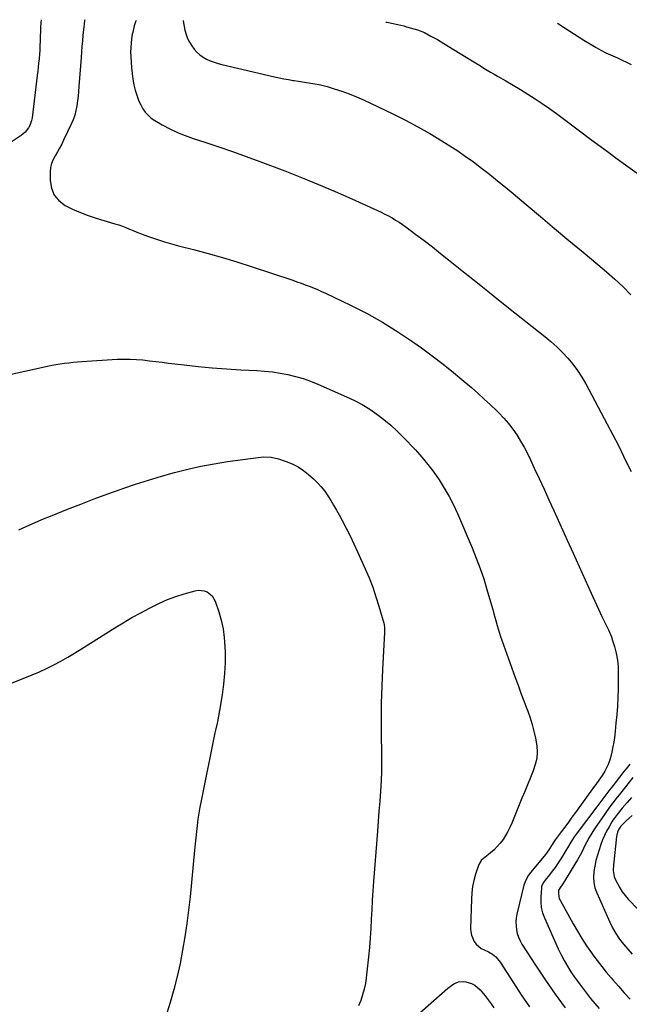
# Model space of a CAD drawing. Units: inches. Extents: x 1910477 to 1915808, y 400839 to 406156.
# Drawn here: x 1910992 to 1911390, y 405510 to 406153 of the extents above; entities that cross this region are included whole.
import ezdxf

# ---------------------------------------------------------------- set-up
doc = ezdxf.new("R2010")
doc.units = ezdxf.units.IN
doc.header["$MEASUREMENT"] = 0
doc.layers.add('7', color=7, linetype='Continuous')
doc.layers.add('8', color=7, linetype='Continuous')

msp = doc.modelspace()

# ---------------------------------------------------------------- linework, layer by layer
at = {"layer": '7', "color": 18}
for points in [[(1911006.22, 406153.16, 1658), (1911006.07, 406151.28, 1658), (1911005.9, 406147.89, 1658), (1911005.66, 406140.02, 1658), (1911005.62, 406138.84, 1658), (1911005.54, 406136.49, 1658), (1911005.39, 406132.96, 1658), (1911005.21, 406130.61, 1658), (1911004.93, 406127.56, 1658), (1911004.67, 406124.86, 1658), (1911004.4, 406122.17, 1658), (1911004.1, 406119.48, 1658), (1911003.78, 406116.79, 1658), (1911000.39, 406089.16, 1658), (1911000.06, 406087.43, 1658), (1910998.9, 406084.14, 1658), (1910998.07, 406082.59, 1658), (1910995.91, 406079.82, 1658), (1910993.21, 406077.57, 1658), (1910982.2, 406070.17, 1658)], [(1911034.74, 406152.97, 1656), (1911034.66, 406152.63, 1656), (1911034.32, 406150.21, 1656), (1911034.14, 406148.6, 1656), (1911033.57, 406142.99, 1656), (1911033.22, 406139.38, 1656), (1911032.89, 406135.76, 1656), (1911032.59, 406132.14, 1656), (1911032.31, 406128.52, 1656), (1911030.94, 406109.51, 1656), (1911030.67, 406106.36, 1656), (1911030.37, 406103.21, 1656), (1911029.99, 406100.08, 1656), (1911029.57, 406096.95, 1656), (1911028.99, 406093.86, 1656), (1911028.22, 406090.83, 1656), (1911027.18, 406087.87, 1656), (1911025.97, 406084.97, 1656), (1911020.98, 406074.41, 1656), (1911019.69, 406071.83, 1656), (1911018.34, 406069.29, 1656), (1911016.89, 406066.81, 1656), (1911015.36, 406064.37, 1656), (1911014.03, 406061.89, 1656), (1911013.01, 406059.31, 1656), (1911012.44, 406056.59, 1656), (1911012.18, 406053.78, 1656), (1911012.15, 406048.19, 1656), (1911012.99, 406043.18, 1656), (1911014.74, 406038.71, 1656), (1911017.85, 406035.06, 1656), (1911021.87, 406031.95, 1656), (1911026.83, 406029.51, 1656), (1911031.87, 406027.27, 1656), (1911037.03, 406025.33, 1656), (1911042.27, 406023.59, 1656), (1911054.49, 406019.92, 1656), (1911056.9, 406019.15, 1656), (1911059.29, 406018.32, 1656), (1911061.65, 406017.41, 1656), (1911063.99, 406016.44, 1656), (1911066.33, 406015.46, 1656), (1911068.68, 406014.5, 1656), (1911071.04, 406013.59, 1656), (1911073.42, 406012.72, 1656), (1911077.64, 406011.2, 1656), (1911082.16, 406009.66, 1656), (1911086.71, 406008.2, 1656), (1911091.29, 406006.87, 1656), (1911095.9, 406005.63, 1656), (1911105.71, 406003.14, 1656), (1911115.22, 406000.61, 1656), (1911124.68, 405997.94, 1656), (1911134.09, 405995.06, 1656), (1911143.45, 405992.05, 1656), (1911170.48, 405983.01, 1656), (1911173.2, 405982.08, 1656), (1911175.92, 405981.12, 1656), (1911178.63, 405980.14, 1656), (1911181.33, 405979.13, 1656), (1911184.01, 405978.07, 1656), (1911186.67, 405976.98, 1656), (1911189.3, 405975.81, 1656), (1911191.92, 405974.6, 1656), (1911208.17, 405966.85, 1656), (1911218.74, 405961.47, 1656), (1911229.1, 405955.73, 1656), (1911239.14, 405949.44, 1656), (1911248.97, 405942.8, 1656), (1911254.51, 405938.85, 1656), (1911261.61, 405933.63, 1656), (1911268.62, 405928.29, 1656), (1911275.49, 405922.78, 1656), (1911282.26, 405917.14, 1656), (1911287.11, 405912.99, 1656), (1911291.35, 405909.29, 1656), (1911295.53, 405905.53, 1656), (1911299.63, 405901.68, 1656), (1911303.67, 405897.77, 1656), (1911305.05, 405896.41, 1656), (1911308.25, 405893.04, 1656), (1911311.28, 405889.54, 1656), (1911314.09, 405885.85, 1656), (1911316.73, 405882.04, 1656), (1911319.18, 405878.08, 1656), (1911321.51, 405874.06, 1656), (1911323.67, 405869.94, 1656), (1911325.72, 405865.77, 1656), (1911328.19, 405860.44, 1656), (1911331.38, 405853.54, 1656), (1911334.56, 405846.64, 1656), (1911337.72, 405839.73, 1656), (1911340.87, 405832.82, 1656), (1911349.64, 405813.48, 1656), (1911353.58, 405804.8, 1656), (1911357.52, 405796.12, 1656), (1911361.45, 405787.43, 1656), (1911365.39, 405778.75, 1656), (1911371.21, 405765.9, 1656), (1911372.25, 405763.65, 1656), (1911373.32, 405761.41, 1656), (1911375.56, 405756.98, 1656), (1911376.65, 405754.75, 1656), (1911378.53, 405750.18, 1656), (1911379.32, 405747.83, 1656), (1911380.52, 405743.91, 1656), (1911381.63, 405739.55, 1656), (1911382.46, 405735.14, 1656), (1911382.87, 405730.68, 1656), (1911383, 405726.18, 1656), (1911382.81, 405716.13, 1656), (1911382.64, 405710.59, 1656), (1911382.37, 405705.06, 1656), (1911381.96, 405699.54, 1656), (1911381.46, 405694.02, 1656), (1911380.63, 405686.09, 1656), (1911380.46, 405684.55, 1656), (1911380.03, 405681.47, 1656), (1911379.5, 405678.42, 1656), (1911378.47, 405673.89, 1656), (1911377.46, 405670.03, 1656), (1911376.42, 405666.9, 1656), (1911374.15, 405662.5, 1656), (1911372.37, 405659.71, 1656), (1911371.32, 405658.21, 1656), (1911370.3, 405656.79, 1656), (1911368.26, 405653.96, 1656), (1911367.24, 405652.54, 1656), (1911355.08, 405635.67, 1656), (1911352.75, 405632.46, 1656), (1911350.42, 405629.25, 1656), (1911348.07, 405626.05, 1656), (1911345.7, 405622.87, 1656), (1911341.89, 405617.73, 1656), (1911341.44, 405617.11, 1656), (1911340.58, 405615.84, 1656), (1911338.12, 405611.92, 1656), (1911336.12, 405609.08, 1656), (1911335.4, 405608.18, 1656), (1911325.81, 405596.57, 1656), (1911324.37, 405594.65, 1656), (1911322.6, 405591.52, 1656), (1911321.42, 405588.13, 1656), (1911316.87, 405569.2, 1656), (1911316.42, 405566.67, 1656), (1911316.17, 405564.13, 1656), (1911316.23, 405561.59, 1656), (1911316.48, 405559.03, 1656), (1911317.05, 405556.52, 1656), (1911317.82, 405554.1, 1656), (1911318.88, 405551.78, 1656), (1911320.14, 405549.54, 1656), (1911329.34, 405535.35, 1656), (1911335.48, 405526.17, 1656), (1911341.77, 405517.09, 1656), (1911348.29, 405508.18, 1656)], [(1911068.37, 406152.74, 1654), (1911067.95, 406151.81, 1654), (1911067.03, 406149.14, 1654), (1911066.03, 406145.02, 1654), (1911065.78, 406143.62, 1654), (1911065.32, 406140.65, 1654), (1911064.97, 406137.76, 1654), (1911064.75, 406134.87, 1654), (1911064.71, 406131.96, 1654), (1911064.8, 406129.05, 1654), (1911065.26, 406121.7, 1654), (1911065.61, 406118, 1654), (1911066.12, 406114.33, 1654), (1911066.86, 406110.69, 1654), (1911067.75, 406107.09, 1654), (1911069.11, 406102.67, 1654), (1911070.12, 406100.06, 1654), (1911071.33, 406097.53, 1654), (1911072.68, 406095.07, 1654), (1911074.29, 406092.81, 1654), (1911076.09, 406090.74, 1654), (1911078.18, 406088.97, 1654), (1911080.47, 406087.4, 1654), (1911085.26, 406084.62, 1654), (1911090.18, 406081.98, 1654), (1911095.19, 406079.56, 1654), (1911100.34, 406077.48, 1654), (1911105.6, 406075.6, 1654), (1911113.12, 406073.2, 1654), (1911122.18, 406070.22, 1654), (1911131.21, 406067.13, 1654), (1911140.19, 406063.91, 1654), (1911149.13, 406060.58, 1654), (1911165.24, 406054.44, 1654), (1911176.29, 406050.11, 1654), (1911187.28, 406045.65, 1654), (1911198.19, 406040.99, 1654), (1911209.05, 406036.2, 1654), (1911225.76, 406028.65, 1654), (1911228.2, 406027.5, 1654), (1911230.62, 406026.31, 1654), (1911233.01, 406025.05, 1654), (1911235.37, 406023.74, 1654), (1911237.68, 406022.36, 1654), (1911239.96, 406020.92, 1654), (1911242.19, 406019.4, 1654), (1911244.38, 406017.83, 1654), (1911250.88, 406012.98, 1654), (1911256.28, 406008.91, 1654), (1911261.64, 406004.8, 1654), (1911266.96, 406000.63, 1654), (1911272.25, 405996.43, 1654), (1911282, 405988.59, 1654), (1911292.15, 405980.45, 1654), (1911302.31, 405972.32, 1654), (1911312.49, 405964.22, 1654), (1911322.68, 405956.13, 1654), (1911335, 405946.36, 1654), (1911338.97, 405943.05, 1654), (1911342.82, 405939.61, 1654), (1911346.49, 405935.97, 1654), (1911350.04, 405932.21, 1654), (1911353.35, 405928.24, 1654), (1911356.45, 405924.14, 1654), (1911359.25, 405919.82, 1654), (1911361.85, 405915.35, 1654), (1911375.82, 405889.17, 1654), (1911379.46, 405882.22, 1654), (1911383.03, 405875.23, 1654), (1911386.5, 405868.19, 1654), (1911389.89, 405861.12, 1654), (1911391.3, 405858.12, 1654)], [(1911099.05, 406152.53, 1652), (1911099.12, 406151.19, 1652), (1911100.13, 406146.26, 1652), (1911100.88, 406143.53, 1652), (1911101.85, 406140.9, 1652), (1911103.16, 406138.42, 1652), (1911104.69, 406136.04, 1652), (1911106.21, 406133.97, 1652), (1911107.93, 406131.98, 1652), (1911109.82, 406130.18, 1652), (1911111.95, 406128.69, 1652), (1911114.25, 406127.39, 1652), (1911116.7, 406126.33, 1652), (1911119.2, 406125.38, 1652), (1911121.74, 406124.59, 1652), (1911124.32, 406123.9, 1652), (1911158.7, 406115.91, 1652), (1911161.71, 406115.24, 1652), (1911164.72, 406114.61, 1652), (1911167.75, 406114.05, 1652), (1911170.78, 406113.52, 1652), (1911171.47, 406113.41, 1652), (1911174.17, 406112.98, 1652), (1911176.87, 406112.56, 1652), (1911179.57, 406112.16, 1652), (1911182.28, 406111.76, 1652), (1911184.97, 406111.32, 1652), (1911187.65, 406110.8, 1652), (1911190.3, 406110.16, 1652), (1911192.94, 406109.45, 1652), (1911197.58, 406108.09, 1652), (1911202.48, 406106.52, 1652), (1911207.32, 406104.8, 1652), (1911212.07, 406102.85, 1652), (1911216.76, 406100.75, 1652), (1911235.87, 406091.63, 1652), (1911244.03, 406087.57, 1652), (1911252.09, 406083.32, 1652), (1911260, 406078.8, 1652), (1911267.82, 406074.11, 1652), (1911272.04, 406071.47, 1652), (1911277.62, 406067.88, 1652), (1911283.11, 406064.17, 1652), (1911288.48, 406060.29, 1652), (1911293.78, 406056.31, 1652), (1911299, 406052.21, 1652), (1911304.18, 406048.06, 1652), (1911309.31, 406043.86, 1652), (1911314.4, 406039.61, 1652), (1911322.84, 406032.48, 1652), (1911332.14, 406024.65, 1652), (1911341.46, 406016.84, 1652), (1911350.79, 406009.06, 1652), (1911360.14, 406001.29, 1652), (1911369.74, 405993.34, 1652), (1911375.3, 405988.58, 1652), (1911380.77, 405983.7, 1652), (1911386.07, 405978.66, 1652), (1911391.27, 405973.51, 1652)], [(1911343.4, 406150.88, 1648), (1911348.25, 406147.66, 1648), (1911351.29, 406145.66, 1648), (1911354.35, 406143.69, 1648), (1911357.43, 406141.76, 1648), (1911360.52, 406139.85, 1648), (1911368.64, 406134.91, 1648), (1911371.66, 406133.18, 1648), (1911374.77, 406131.61, 1648), (1911376.35, 406130.88, 1648), (1911379.53, 406129.47, 1648), (1911382.48, 406128.24, 1648), (1911384.73, 406127.24, 1648), (1911389.14, 406125.05, 1648), (1911391.29, 406123.85, 1648)], [(1910980.84, 405920.52, 1658), (1911010.42, 405927.01, 1658), (1911013.18, 405927.57, 1658), (1911015.96, 405928.09, 1658), (1911018.74, 405928.53, 1658), (1911021.54, 405928.92, 1658), (1911024.34, 405929.24, 1658), (1911027.15, 405929.53, 1658), (1911029.97, 405929.77, 1658), (1911032.78, 405929.98, 1658), (1911056, 405931.46, 1658), (1911060.2, 405931.61, 1658), (1911064.39, 405931.61, 1658), (1911068.57, 405931.38, 1658), (1911072.75, 405931, 1658), (1911076.93, 405930.5, 1658), (1911081.1, 405929.99, 1658), (1911085.28, 405929.48, 1658), (1911089.45, 405928.97, 1658), (1911099.54, 405927.74, 1658), (1911108.77, 405926.71, 1658), (1911118.02, 405925.83, 1658), (1911127.27, 405925.15, 1658), (1911136.55, 405924.61, 1658), (1911147.05, 405924.12, 1658), (1911152.18, 405923.75, 1658), (1911157.28, 405923.22, 1658), (1911162.36, 405922.44, 1658), (1911167.41, 405921.5, 1658), (1911172.4, 405920.28, 1658), (1911177.32, 405918.86, 1658), (1911182.15, 405917.15, 1658), (1911186.91, 405915.23, 1658), (1911205.66, 405907.02, 1658), (1911210.83, 405904.56, 1658), (1911215.88, 405901.88, 1658), (1911220.74, 405898.88, 1658), (1911225.49, 405895.66, 1658), (1911230.03, 405892.17, 1658), (1911234.44, 405888.51, 1658), (1911238.63, 405884.62, 1658), (1911242.69, 405880.56, 1658), (1911250.54, 405872.26, 1658), (1911254.72, 405867.6, 1658), (1911258.74, 405862.81, 1658), (1911262.5, 405857.81, 1658), (1911266.09, 405852.69, 1658), (1911269.4, 405847.38, 1658), (1911272.52, 405841.96, 1658), (1911275.33, 405836.39, 1658), (1911277.95, 405830.7, 1658), (1911287.54, 405808.32, 1658), (1911290.26, 405801.64, 1658), (1911292.82, 405794.91, 1658), (1911295.13, 405788.09, 1658), (1911297.28, 405781.21, 1658), (1911300.92, 405768.79, 1658), (1911301.12, 405768.08, 1658), (1911301.84, 405765.19, 1658), (1911302.39, 405763.02, 1658), (1911303.22, 405759.96, 1658), (1911303.86, 405757.73, 1658), (1911305.25, 405753.28, 1658), (1911306, 405751.08, 1658), (1911315.76, 405723.75, 1658), (1911317.61, 405718.62, 1658), (1911319.48, 405713.51, 1658), (1911321.39, 405708.41, 1658), (1911323.33, 405703.32, 1658), (1911323.94, 405701.72, 1658), (1911325.46, 405697.4, 1658), (1911326.81, 405693.03, 1658), (1911327.92, 405688.59, 1658), (1911328.86, 405684.11, 1658), (1911329.74, 405679.21, 1658), (1911330.11, 405675.07, 1658), (1911329.75, 405670.93, 1658), (1911328.8, 405666.85, 1658), (1911327.43, 405662.89, 1658), (1911321.92, 405649.37, 1658), (1911320.13, 405644.98, 1658), (1911318.34, 405640.59, 1658), (1911316.55, 405636.2, 1658), (1911314.77, 405631.81, 1658), (1911313.48, 405628.64, 1658), (1911312.26, 405625.88, 1658), (1911310.91, 405623.17, 1658), (1911309.4, 405620.56, 1658), (1911307.78, 405618, 1658), (1911305.96, 405615.59, 1658), (1911304.02, 405613.31, 1658), (1911301.87, 405611.21, 1658), (1911299.58, 405609.25, 1658), (1911295.78, 405606.27, 1658), (1911295.18, 405605.78, 1658), (1911293.46, 405604.24, 1658), (1911291.89, 405601.69, 1658), (1911289.84, 405595.27, 1658), (1911288.75, 405591.3, 1658), (1911287.9, 405587.28, 1658), (1911287.39, 405583.21, 1658), (1911287.11, 405579.1, 1658), (1911286.63, 405559.92, 1658), (1911286.77, 405557.67, 1658), (1911287.15, 405555.49, 1658), (1911288.9, 405551.39, 1658), (1911290.26, 405549.56, 1658), (1911293.54, 405546.82, 1658), (1911295.5, 405545.83, 1658), (1911298.28, 405544.68, 1658), (1911300.83, 405543.18, 1658), (1911303.11, 405541.28, 1658), (1911305.93, 405537.84, 1658), (1911314.51, 405524.48, 1658), (1911319.7, 405516.59, 1658), (1911324.98, 405508.77, 1658)], [(1910984.11, 405719, 1662), (1910995.6, 405723.42, 1662), (1911000.42, 405725.37, 1662), (1911005.19, 405727.44, 1662), (1911009.88, 405729.67, 1662), (1911014.52, 405732.01, 1662), (1911019.1, 405734.49, 1662), (1911023.63, 405737.04, 1662), (1911028.11, 405739.69, 1662), (1911032.55, 405742.41, 1662), (1911054.35, 405756.11, 1662), (1911059.92, 405759.51, 1662), (1911065.54, 405762.83, 1662), (1911071.25, 405766, 1662), (1911077, 405769.08, 1662), (1911078.29, 405769.74, 1662), (1911083.5, 405772.26, 1662), (1911088.8, 405774.57, 1662), (1911094.23, 405776.57, 1662), (1911099.73, 405778.36, 1662), (1911106.72, 405780.41, 1662), (1911108.77, 405780.76, 1662), (1911112.78, 405780.37, 1662), (1911114.72, 405779.63, 1662), (1911117.93, 405777.08, 1662), (1911119.95, 405773.52, 1662), (1911122.26, 405766.61, 1662), (1911123.85, 405761.06, 1662), (1911125.1, 405755.45, 1662), (1911125.85, 405749.75, 1662), (1911126.26, 405743.99, 1662), (1911126.36, 405740.36, 1662), (1911126.34, 405733.34, 1662), (1911126.06, 405726.34, 1662), (1911125.38, 405719.36, 1662), (1911124.44, 405712.4, 1662), (1911122.75, 405702.2, 1662), (1911122.09, 405698.52, 1662)], [(1911122.09, 405698.52, 1662), (1911121.32, 405694.87, 1662), (1911120.92, 405693.05, 1662), (1911120.13, 405689.39, 1662), (1911119.75, 405687.57, 1662), (1911110.72, 405643.14, 1662), (1911109.96, 405639.16, 1662), (1911109.26, 405635.18, 1662), (1911108.66, 405631.18, 1662), (1911108.12, 405627.17, 1662), (1911107.64, 405623.15, 1662), (1911107.19, 405619.12, 1662), (1911106.77, 405615.1, 1662), (1911106.37, 405611.07, 1662), (1911103.5, 405580.58, 1662), (1911102.56, 405571.83, 1662), (1911101.46, 405563.1, 1662), (1911100.14, 405554.4, 1662), (1911098.66, 405545.73, 1662), (1911096.93, 405537.1, 1662), (1911095, 405528.52, 1662), (1911092.8, 405520.01, 1662), (1911090.4, 405511.54, 1662), (1911086.19, 405497.54, 1662)], [(1911390.47, 405667.16, 1654), (1911388.03, 405664.09, 1654), (1911386.6, 405662.26, 1654), (1911383.77, 405658.58, 1654), (1911380.96, 405654.89, 1654), (1911379.74, 405653.3, 1654), (1911376.92, 405649.69, 1654), (1911374.9, 405647.08, 1654), (1911372.89, 405644.48, 1654), (1911370.89, 405641.86, 1654), (1911368.9, 405639.23, 1654), (1911355.48, 405621.43, 1654), (1911354.24, 405619.73, 1654), (1911351.93, 405616.21, 1654), (1911349.79, 405612.57, 1654), (1911348.72, 405610.75, 1654), (1911346.53, 405607.14, 1654), (1911345.01, 405604.69, 1654), (1911343.38, 405602.19, 1654), (1911341.7, 405599.72, 1654), (1911339.93, 405597.31, 1654), (1911338.1, 405594.95, 1654), (1911335.27, 405591.41, 1654), (1911334.03, 405589.63, 1654), (1911333.13, 405587.69, 1654), (1911332.96, 405587, 1654), (1911332.86, 405586.29, 1654), (1911332.39, 405580.58, 1654), (1911332.37, 405577.05, 1654), (1911332.69, 405573.58, 1654), (1911333.54, 405570.19, 1654), (1911334.73, 405566.87, 1654), (1911343.77, 405546.66, 1654), (1911345.62, 405542.78, 1654), (1911347.6, 405538.97, 1654), (1911349.76, 405535.26, 1654), (1911352.05, 405531.61, 1654), (1911354.48, 405528.05, 1654), (1911356.97, 405524.54, 1654), (1911359.54, 405521.08, 1654), (1911362.17, 405517.67, 1654), (1911364.93, 405514.24, 1654), (1911367.69, 405510.89, 1654), (1911370.51, 405507.59, 1654)], [(1911392.5, 405658.52, 1652), (1911385.22, 405649.23, 1652), (1911383.78, 405647.38, 1652), (1911382.33, 405645.54, 1652), (1911379.43, 405641.85, 1652), (1911378, 405639.99, 1652), (1911375.23, 405636.21, 1652), (1911373.9, 405634.28, 1652), (1911367.57, 405624.95, 1652), (1911365.78, 405622.18, 1652), (1911364.07, 405619.37, 1652), (1911362.5, 405616.48, 1652), (1911361, 405613.54, 1652), (1911359.53, 405610.59, 1652), (1911358.01, 405607.67, 1652), (1911356.4, 405604.79, 1652), (1911354.73, 405601.94, 1652), (1911347.98, 405590.77, 1652), (1911346.88, 405589.07, 1652), (1911344.75, 405586.23, 1652), (1911344.04, 405584.98, 1652), (1911343.91, 405582.67, 1652), (1911344.5, 405579.34, 1652), (1911344.98, 405578.3, 1652), (1911353.54, 405562.91, 1652), (1911356.34, 405558.08, 1652), (1911359.25, 405553.31, 1652), (1911362.32, 405548.64, 1652), (1911365.49, 405544.05, 1652), (1911366.41, 405542.77, 1652), (1911369.26, 405538.9, 1652), (1911372.17, 405535.09, 1652), (1911375.18, 405531.35, 1652), (1911378.26, 405527.66, 1652), (1911379.35, 405526.38, 1652), (1911383.06, 405522.13, 1652), (1911386.83, 405517.93, 1652), (1911390.68, 405513.81, 1652)], [(1911392.03, 405633.7, 1648), (1911388.2, 405630.16, 1648), (1911387.11, 405629.13, 1648), (1911384.73, 405626.61, 1648), (1911383.45, 405624.66, 1648), (1911382.58, 405622.76, 1648), (1911381.86, 405619.86, 1648), (1911380, 405603.1, 1648), (1911379.87, 405601.74, 1648), (1911379.67, 405597.65, 1648), (1911380.33, 405593.71, 1648), (1911380.83, 405592.46, 1648), (1911382.4, 405589.26, 1648), (1911383.9, 405586.52, 1648), (1911385.57, 405583.89, 1648), (1911387.47, 405581.43, 1648), (1911389.53, 405579.08, 1648), (1911415.78, 405551.78, 1648)]]:
    msp.add_polyline3d(points, dxfattribs=at)
at = {"layer": '8', "color": 18}
for points in [[(1911231.18, 406151.64, 1650), (1911232.05, 406151.49, 1650), (1911234.96, 406150.93, 1650), (1911239.19, 406150.02, 1650), (1911242.95, 406149.07, 1650), (1911244.81, 406148.54, 1650), (1911251.84, 406146.47, 1650), (1911256.41, 406144.76, 1650), (1911260.69, 406142.51, 1650), (1911264.92, 406140.16, 1650), (1911269.08, 406137.68, 1650), (1911286.5, 406126.98, 1650), (1911288.69, 406125.63, 1650), (1911290.88, 406124.28, 1650), (1911293.08, 406122.94, 1650), (1911295.28, 406121.6, 1650), (1911297.48, 406120.27, 1650), (1911299.69, 406118.95, 1650), (1911301.91, 406117.64, 1650), (1911304.13, 406116.35, 1650), (1911309.58, 406113.21, 1650), (1911314.42, 406110.37, 1650), (1911319.22, 406107.48, 1650), (1911323.98, 406104.52, 1650), (1911328.71, 406101.5, 1650), (1911333.38, 406098.4, 1650), (1911338.01, 406095.24, 1650), (1911342.57, 406091.98, 1650), (1911347.09, 406088.65, 1650), (1911365.78, 406074.59, 1650), (1911371.26, 406070.5, 1650), (1911376.75, 406066.42, 1650), (1911382.26, 406062.37, 1650), (1911387.78, 406058.33, 1650), (1911396.77, 406051.8, 1650)], [(1910991.63, 405820.11, 1660), (1910997.02, 405822.58, 1660), (1911002.44, 405824.98, 1660), (1911007.9, 405827.29, 1660), (1911013.39, 405829.54, 1660), (1911023.42, 405833.56, 1660), (1911032.16, 405836.99, 1660), (1911040.92, 405840.35, 1660), (1911049.73, 405843.58, 1660), (1911058.57, 405846.73, 1660), (1911059.56, 405847.08, 1660), (1911067.95, 405849.92, 1660), (1911076.38, 405852.63, 1660), (1911084.86, 405855.16, 1660), (1911093.37, 405857.57, 1660), (1911101.96, 405859.73, 1660), (1911110.58, 405861.66, 1660), (1911119.27, 405863.26, 1660), (1911128.01, 405864.63, 1660), (1911148.01, 405867.37, 1660), (1911151.34, 405867.69, 1660), (1911156.33, 405867.58, 1660), (1911161.19, 405866.51, 1660), (1911166.21, 405864.77, 1660), (1911170.17, 405863.14, 1660), (1911173.96, 405861.21, 1660), (1911177.5, 405858.86, 1660), (1911180.88, 405856.21, 1660), (1911184.09, 405853.36, 1660), (1911186.69, 405850.85, 1660), (1911189.14, 405848.21, 1660), (1911191.36, 405845.38, 1660), (1911193.42, 405842.41, 1660), (1911195.34, 405839.33, 1660), (1911197.21, 405836.22, 1660), (1911199.01, 405833.07, 1660), (1911200.77, 405829.89, 1660), (1911202.73, 405826.27, 1660), (1911205.39, 405821.23, 1660), (1911207.96, 405816.16, 1660), (1911210.42, 405811.03, 1660), (1911212.8, 405805.87, 1660), (1911217.79, 405794.73, 1660), (1911220.33, 405788.72, 1660), (1911222.69, 405782.64, 1660), (1911224.8, 405776.48, 1660), (1911226.74, 405770.24, 1660), (1911229.94, 405759.12, 1660), (1911230.12, 405758.4, 1660), (1911230.42, 405756.2, 1660), (1911230.4, 405753.21, 1660), (1911229.1, 405729.04, 1660), (1911228.63, 405718, 1660), (1911228.31, 405706.95, 1660), (1911228.24, 405695.89, 1660), (1911228.33, 405684.84, 1660), (1911228.5, 405675.85, 1660), (1911228.53, 405669.29, 1660), (1911228.44, 405662.73, 1660), (1911228.16, 405656.18, 1660), (1911227.76, 405649.62, 1660), (1911227.26, 405643.08, 1660), (1911226.76, 405636.53, 1660), (1911226.26, 405629.98, 1660), (1911225.75, 405623.43, 1660), (1911223.19, 405590.51, 1660), (1911222.75, 405584.38, 1660), (1911222.36, 405578.25, 1660), (1911222.05, 405572.11, 1660), (1911221.78, 405565.96, 1660), (1911221.48, 405559.83, 1660), (1911221.1, 405553.69, 1660), (1911220.59, 405547.57, 1660), (1911219.98, 405541.45, 1660), (1911218.47, 405527.64, 1660), (1911217.91, 405523.88, 1660), (1911217.16, 405520.17, 1660), (1911216.13, 405516.52, 1660), (1911214.91, 405512.92, 1660), (1911213.44, 405509.39, 1660)], [(1911391.61, 405645.29, 1650), (1911388.68, 405642.04, 1650), (1911385.51, 405638.39, 1650), (1911382.81, 405635.15, 1650), (1911380.27, 405631.78, 1650), (1911379.5, 405630.61, 1650), (1911378.76, 405629.41, 1650), (1911376.93, 405626.3, 1650), (1911375.38, 405623.49, 1650), (1911373.96, 405620.63, 1650), (1911372.72, 405617.68, 1650), (1911371.6, 405614.68, 1650), (1911370.43, 405611.21, 1650), (1911369.36, 405607.72, 1650), (1911368.41, 405604.19, 1650), (1911367.65, 405600.62, 1650), (1911367.01, 405597.02, 1650), (1911366.79, 405593.43, 1650), (1911366.96, 405589.91, 1650), (1911367.74, 405586.46, 1650), (1911368.91, 405583.07, 1650), (1911377.4, 405564.04, 1650), (1911379.31, 405560.2, 1650), (1911381.42, 405556.5, 1650), (1911383.84, 405552.98, 1650), (1911386.46, 405549.6, 1650), (1911389.26, 405546.33, 1650), (1911392.09, 405543.08, 1650)], [(1911246.03, 405498.37, 1660), (1911271.63, 405520.91, 1660), (1911275.69, 405523.72, 1660), (1911278.69, 405524.99, 1660), (1911281.83, 405525.31, 1660), (1911283.44, 405525.11, 1660), (1911287.27, 405524, 1660), (1911289.37, 405522.97, 1660), (1911292.9, 405519.85, 1660), (1911296.14, 405515.84, 1660), (1911298.12, 405513.29, 1660), (1911300.04, 405510.7, 1660), (1911301.85, 405508.04, 1660)]]:
    msp.add_polyline3d(points, dxfattribs=at)

doc.saveas('drawing.dxf')
